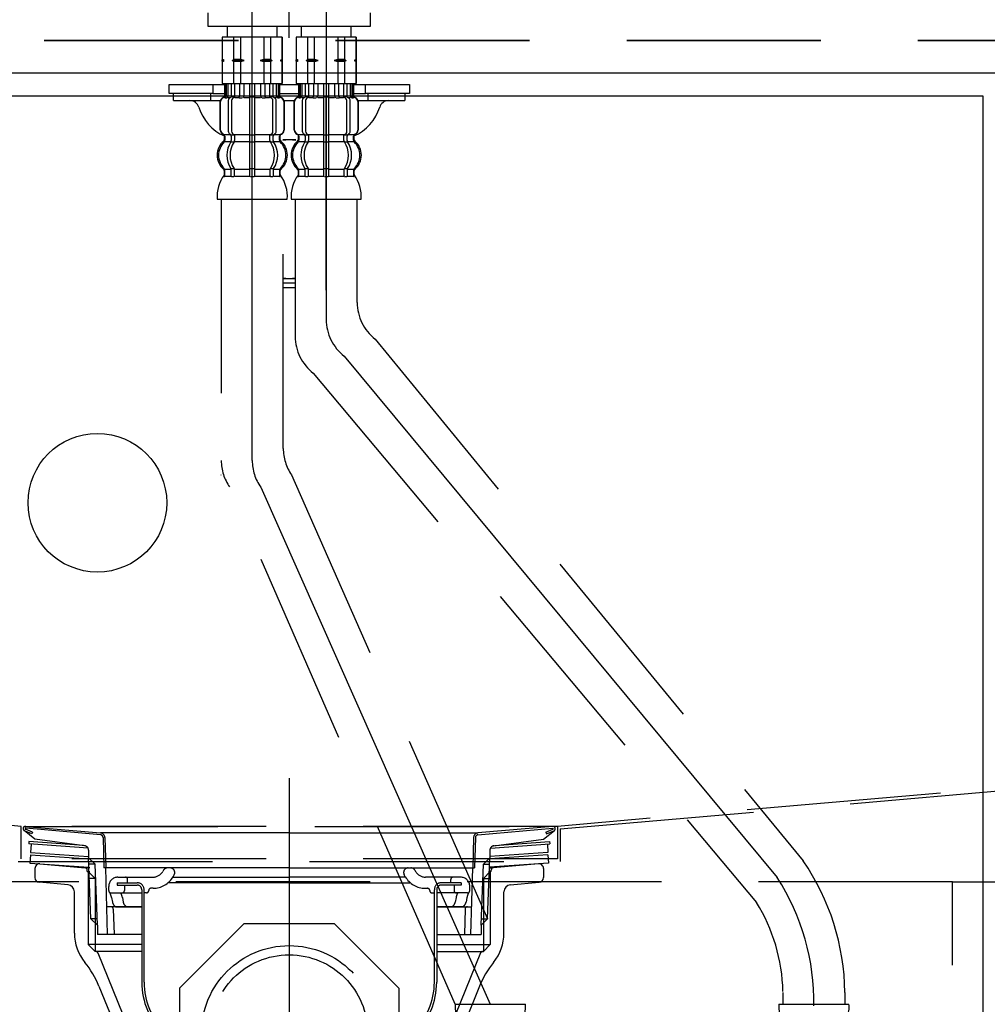
# Model space of a CAD drawing. Units: millimetres. Extents: x 210 to 8110, y 68 to 5608.
# Drawn here: x 3381 to 3590, y 2056 to 2269 of the extents above; entities that cross this region are included whole.
import ezdxf

# ---------------------------------------------------------------- set-up
doc = ezdxf.new("R2010")
doc.units = ezdxf.units.MM
doc.header["$LTSCALE"] = 5
for name, pattern in [('DASHDOT', [50.5, 30, -9, 2.5, -9]), ('HIDDEN', [12.6, 8.4, -4.2]), ('PHANTOM', [58, 30, -9, 2.5, -5, 2.5, -9])]:
    doc.linetypes.add(name, pattern=pattern)
for name, color, linetype, lineweight in [('91', 7, 'Continuous', 9), ('\u3000全体図', 134, 'Continuous', 9), ('レイヤ_1', 7, 'Continuous', 9), ('固定下地位置', 6, 'Continuous', 9), ('排水', 4, 'Continuous', 9), ('水栓', 30, 'Continuous', 9)]:
    doc.layers.add(name, color=color, linetype=linetype, lineweight=lineweight)
doc.styles.get("Standard").update_dxf_attribs({"font": 'txt', "bigfont": 'bigfont'})
doc.styles.add('ＭＳ ゴシック', font='txt')
doc.dimstyles.get("Standard").update_dxf_attribs({"dimtxt": 0.18, "dimasz": 0.18, "dimexe": 0.18, "dimexo": 0.0625, "dimgap": 0.09, "dimtad": 0, "dimtih": 1, "dimtoh": 1, "dimdec": 4, "dimzin": 0, "dimdsep": 46, "dimtxsty": 'Standard', "dimcen": 0.09, "dimadec": 0, "dimazin": 0, "dimtfac": 1, "dimtdec": 4, "dimtofl": 0, "dimtmove": 0, "dimatfit": 3, "dimfxl": 1, "dimtolj": 1, "dimtzin": 0, "dimarcsym": 0})

# ---------------------------------------------------------------- blocks, each defined once
blk = doc.blocks.new('*G21')
at = {"layer": '\u3000全体図', "color": 134, "linetype": 'HIDDEN', "lineweight": 30}
for p, q in [((3680.3, 2264), (3199.3, 2264)), ((3381.3, 2094), (3236.67, 2106.64)), ((3642.93, 2106.64), (3497.3, 2094)), ((3497.9, 2093.46), (3642.99, 2106.04)), ((3497.3, 2094), (3381.3, 2094)), ((3381.3, 2087), (3381.3, 2094)), ((3497.3, 2094), (3497.3, 2087)), ((3497.9, 2093.46), (3497.9, 2086.4)), ((3380.7, 2086.4), (3497.9, 2086.4)), ((3497.3, 2087), (3381.3, 2087))]:
    blk.add_line(p, q, dxfattribs=at)
blk = doc.blocks.new('*G23')
at = {"layer": '排水', "color": 4, "linetype": 'HIDDEN', "lineweight": 30}
for p, q in [((3429.48, 2072.9), (3415.6, 2059.02)), ((3449.12, 2072.9), (3429.48, 2072.9)), ((3463, 2059.02), (3449.12, 2072.9)), ((3415.6, 2059.02), (3415.6, 2039.38)), ((3463, 2059.02), (3463, 2039.38)), ((3429.48, 2025.5), (3415.6, 2039.38)), ((3463, 2039.38), (3449.12, 2025.5)), ((3449.12, 2025.5), (3429.48, 2025.5))]:
    blk.add_line(p, q, dxfattribs=at)
blk = doc.blocks.new('*G24')
at = {"layer": '排水', "color": 4, "linetype": 'HIDDEN', "lineweight": 30}
for p, q in [((3381.85, 2094), (3496.85, 2094)), ((3382.25, 2094), (3398.51, 2092.57)), ((3496.35, 2094), (3480.09, 2092.57)), ((3384.3, 2091.2), (3381.94, 2093.11)), ((3383.65, 2092.4), (3382.06, 2093.04)), ((3383.8, 2092.77), (3382.25, 2093.39)), ((3398.48, 2092.17), (3382.3, 2093.58)), ((3383.8, 2092.77), (3383.65, 2092.4)), ((3439.3, 2092.57), (3398.52, 2092.57)), ((3439.3, 2092.57), (3480.08, 2092.57)), ((3480.12, 2092.17), (3496.3, 2093.58)), ((3494.3, 2091.2), (3496.66, 2093.11)), ((3494.8, 2092.77), (3496.34, 2093.39)), ((3494.8, 2092.77), (3494.95, 2092.4)), ((3494.95, 2092.4), (3496.54, 2093.04)), ((3383, 2090.69), (3382.96, 2090.19)), ((3395.79, 2089.27), (3382.96, 2090.19)), ((3394.81, 2089.84), (3383, 2090.69)), ((3383.46, 2090.15), (3383.33, 2088.36)), ((3395.03, 2089.81), (3384.3, 2091.2)), ((3399.02, 2091.59), (3399.2, 2084.99)), ((3399.42, 2091.6), (3399.6, 2085)), ((3479.18, 2091.6), (3479, 2085)), ((3479.58, 2091.59), (3479.4, 2084.99)), ((3482.81, 2089.27), (3495.64, 2090.19)), ((3483.57, 2089.81), (3494.3, 2091.2)), ((3483.79, 2089.84), (3495.6, 2090.69)), ((3495.14, 2090.15), (3495.27, 2088.36)), ((3495.6, 2090.69), (3495.64, 2090.19)), ((3383.33, 2088.36), (3395.9, 2087.46)), ((3395.9, 2088.82), (3395.9, 2087.2)), ((3482.7, 2088.82), (3482.7, 2087.2)), ((3495.27, 2088.36), (3482.7, 2087.46)), ((3396.4, 2074), (3395.9, 2087.2)), ((3395.9, 2087.2), (3397.3, 2085.8)), ((3397.3, 2085.8), (3395.95, 2085.8)), ((3397.8, 2072.6), (3397.3, 2085.8)), ((3480.8, 2072.6), (3481.3, 2085.8)), ((3482.7, 2087.2), (3481.3, 2085.8)), ((3481.3, 2085.8), (3482.65, 2085.8)), ((3482.2, 2074), (3482.7, 2087.2)), ((3439.3, 2085), (3399.2, 2085)), ((3400, 2070.6), (3399.6, 2085)), ((3412.11, 2084.5), (3411.96, 2084.25)), ((3413.55, 2085), (3412.97, 2085)), ((3414.18, 2083.1), (3414.42, 2083.5)), ((3439.3, 2085), (3479.4, 2085)), ((3464.41, 2083.1), (3464.18, 2083.5)), ((3465.05, 2085), (3465.63, 2085)), ((3466.49, 2084.5), (3466.64, 2084.25)), ((3478.6, 2070.6), (3479, 2085)), ((3402.1, 2081.8), (3402.1, 2081.3)), ((3402.1, 2081.8), (3406.4, 2081.8)), ((3402.1, 2081.3), (3406.4, 2081.3)), ((3402.25, 2083), (3409.8, 2083)), ((3403.65, 2081.3), (3403.65, 2080.1)), ((3404.35, 2081.85), (3404.35, 2082.5)), ((3439.3, 2081.8), (3413.2, 2081.8)), ((3414.23, 2083), (3439.3, 2083)), ((3464.37, 2083), (3439.3, 2083)), ((3439.3, 2081.8), (3465.39, 2081.8)), ((3476.35, 2083), (3468.8, 2083)), ((3476.5, 2081.8), (3472.2, 2081.8)), ((3476.5, 2081.3), (3472.2, 2081.3)), ((3474.25, 2081.85), (3474.25, 2082.5)), ((3474.95, 2081.3), (3474.95, 2080.1)), ((3476.5, 2081.8), (3476.5, 2081.3)), ((3400.25, 2080.1), (3400.25, 2081)), ((3400.75, 2079.6), (3407.4, 2079.6)), ((3407.4, 2080.3), (3407.4, 2060.3)), ((3407.9, 2060.3), (3407.9, 2080.3)), ((3408.4, 2079.6), (3407.9, 2079.6)), ((3409.85, 2080.6), (3409.4, 2080.6)), ((3468.74, 2080.6), (3469.2, 2080.6)), ((3470.2, 2079.6), (3470.7, 2079.6)), ((3470.7, 2060.3), (3470.7, 2080.3)), ((3471.2, 2080.3), (3471.2, 2060.3)), ((3477.85, 2079.6), (3471.2, 2079.6)), ((3478.35, 2080.1), (3478.35, 2081)), ((3400.85, 2078.64), (3401.05, 2077.6)), ((3403.21, 2078.6), (3403.39, 2077.6)), ((3475.39, 2078.6), (3475.21, 2077.6)), ((3477.75, 2078.64), (3477.55, 2077.6)), ((3407.4, 2076.6), (3399.84, 2076.6)), ((3401.25, 2076.11), (3401.4, 2070.64)), ((3401.73, 2076.6), (3407.4, 2076.6)), ((3471.2, 2076.6), (3478.76, 2076.6)), ((3476.87, 2076.6), (3471.2, 2076.6)), ((3477.35, 2076.11), (3477.2, 2070.64)), ((3396.4, 2074), (3397.8, 2072.6)), ((3397.75, 2074), (3396.4, 2074)), ((3397.8, 2072.6), (3397.8, 2070.6)), ((3482.2, 2074), (3480.8, 2072.6)), ((3480.8, 2072.6), (3480.8, 2070.6)), ((3480.85, 2074), (3482.2, 2074)), ((3407.4, 2070.6), (3397.8, 2070.6)), ((3471.2, 2070.6), (3480.8, 2070.6)), ((3439.3, 2045.3), (3422.9, 2045.3)), ((3439.3, 2045.3), (3455.7, 2045.3)), ((3439.3, 2044.8), (3422.9, 2044.8)), ((3439.3, 2044.8), (3455.7, 2044.8))]:
    blk.add_line(p, q, dxfattribs=at)
for centre, radius, start, end in [((3382.25, 2093.5), 0.5, 79.9256, 248.1524), ((3496.35, 2093.5), 0.5, 291.8476, 100.0744), ((3382.29, 2093.48), 0.1, 85, 248.1524), ((3398.42, 2091.57), 0.6, 1.5299, 85), ((3398.42, 2091.57), 1, 1.5299, 84.9628), ((3480.18, 2091.57), 1, 95.0372, 178.4701), ((3480.18, 2091.57), 0.6, 95, 178.4701), ((3496.31, 2093.48), 0.1, 291.8476, 95), ((3394.9, 2088.82), 1, 360, 82.632), ((3483.7, 2088.82), 1, 97.368, 180), ((3409.8, 2085.5), 2.5, 270, 330), ((3412.97, 2084), 1, 90, 150), ((3413.55, 2084), 1, 330, 90), ((3465.05, 2084), 1, 90, 210), ((3465.63, 2084), 1, 30, 90), ((3468.8, 2085.5), 2.5, 210, 270), ((3402.25, 2081), 2, 90, 180), ((3403.85, 2082.5), 0.5, 0, 90), ((3406.4, 2080.3), 1.5, 0, 90), ((3406.4, 2080.3), 1, 0, 90), ((3409.85, 2085.6), 5, 270, 330), ((3468.74, 2085.6), 5, 210, 270), ((3472.2, 2080.3), 1.5, 90, 180), ((3472.2, 2080.3), 1, 90, 180), ((3474.75, 2082.5), 0.5, 90, 180), ((3476.35, 2081), 2, 0, 90), ((3400.75, 2080.1), 0.5, 180, 270), ((3397.77, 2078.05), 3.14, 10.8132, 32.0895), ((3400.12, 2078.05), 3.14, 10.115, 29.6336), ((3403.15, 2080.1), 0.5, 270, 0), ((3408.4, 2080.1), 0.5, 270, 0), ((3409.4, 2080.1), 0.5, 90, 180), ((3469.2, 2080.1), 0.5, 0, 90), ((3470.2, 2080.1), 0.5, 180, 270), ((3475.45, 2080.1), 0.5, 180, 270), ((3478.48, 2078.05), 3.14, 150.3664, 169.885), ((3480.83, 2078.05), 3.14, 147.9105, 169.1868), ((3477.85, 2080.1), 0.5, 270, 0), ((3402.72, 2078.01), 1.72, 193.6943, 234.8865), ((3405.06, 2078.01), 1.72, 193.6943, 234.8865), ((3473.54, 2078.01), 1.72, 305.1135, 346.3057), ((3475.88, 2078.01), 1.72, 305.1135, 346.3057), ((3400.75, 2076.1), 0.5, 1.5669, 90), ((3477.85, 2076.1), 0.5, 90, 178.4331), ((3422.9, 2060.3), 15.5, 180, 270), ((3422.9, 2060.3), 15, 180, 270), ((3455.7, 2060.3), 15, 270, 0), ((3455.7, 2060.3), 15.5, 270, 0)]:
    blk.add_arc(centre, radius, start, end, dxfattribs=at)
blk = doc.blocks.new('*G25')
at = {"layer": '排水', "color": 4, "linetype": 'DASHDOT', "lineweight": 30}
blk.add_line((3439.3, 2104.44), (3439.3, 2018.5), dxfattribs=at)
at = {"layer": '排水', "color": 4, "linetype": 'HIDDEN', "lineweight": 30}
for p, q in [((3383.33, 2087.85), (3383.21, 2086.06)), ((3383.33, 2087.85), (3395.91, 2086.96)), ((3495.26, 2087.85), (3482.69, 2086.96)), ((3495.26, 2087.85), (3495.39, 2086.06)), ((3383.21, 2086.06), (3395.98, 2085.15)), ((3385.39, 2085.9), (3395.15, 2085.05)), ((3495.39, 2086.06), (3482.62, 2085.15)), ((3493.21, 2085.9), (3483.45, 2085.05)), ((3396.14, 2085.01), (3395.3, 2085.01)), ((3395.6, 2084.21), (3395.6, 2084.55)), ((3395.6, 2084.21), (3396.17, 2084.21)), ((3395.8, 2084.21), (3397.3, 2082.71)), ((3395.8, 2084.21), (3395.8, 2068.41)), ((3482.8, 2084.21), (3481.3, 2082.71)), ((3483, 2084.21), (3482.59, 2084.21)), ((3482.62, 2085.01), (3483.3, 2085.01)), ((3482.8, 2084.21), (3482.8, 2068.41)), ((3483, 2084.21), (3483, 2084.55)), ((3397.3, 2082.71), (3395.8, 2082.71)), ((3397.3, 2082.71), (3397.3, 2066.91)), ((3481.3, 2082.71), (3482.8, 2082.71)), ((3481.3, 2082.71), (3481.3, 2066.91)), ((3407.4, 2068.41), (3395.8, 2068.41)), ((3395.8, 2068.41), (3397.3, 2066.91)), ((3471.2, 2068.41), (3482.8, 2068.41)), ((3482.8, 2068.41), (3481.3, 2066.91)), ((3407.4, 2066.91), (3397.3, 2066.91)), ((3397.93, 2066.6), (3409.26, 2038.74)), ((3480.67, 2066.6), (3469.34, 2038.74)), ((3471.2, 2066.91), (3481.3, 2066.91)), ((3418.53, 2032.51), (3439.3, 2032.51)), ((3460.07, 2032.51), (3439.3, 2032.51))]:
    blk.add_line(p, q, dxfattribs=at)
at = {"layer": '排水', "color": 4, "linetype": 'Continuous', "lineweight": 30}
for p, q in [((3384.3, 2084.91), (3384.3, 2082.91)), ((3494.3, 2084.91), (3494.3, 2082.91)), ((3391.48, 2081.35), (3385.21, 2081.9)), ((3487.12, 2081.35), (3493.39, 2081.9)), ((3392.85, 2070.89), (3392.85, 2079.86)), ((3485.75, 2070.89), (3485.75, 2079.86)), ((3398.13, 2059.46), (3407.15, 2037.3)), ((3480.47, 2059.46), (3471.45, 2037.3)), ((3418.73, 2029.51), (3439.3, 2029.51)), ((3459.87, 2029.51), (3439.3, 2029.51))]:
    blk.add_line(p, q, dxfattribs=at)
for centre, radius, start, end in [((3385.3, 2084.91), 1, 85, 180), ((3493.3, 2084.91), 1, 0, 95), ((3385.3, 2082.9), 1, 180, 265), ((3391.35, 2079.86), 1.5, 0, 85), ((3487.25, 2079.86), 1.5, 95, 180), ((3493.3, 2082.9), 1, 275, 0), ((3402.85, 2070.89), 10, 180, 219.2187), ((3475.75, 2070.89), 10, 320.7813, 0), ((3379.61, 2051.92), 20, 22.1452, 39.2187), ((3498.99, 2051.92), 20, 140.7813, 157.8548), ((3418.73, 2042.01), 12.5, 202.1452, 270), ((3459.87, 2042.01), 12.5, 270, 337.8548)]:
    blk.add_arc(centre, radius, start, end, dxfattribs=at)
at = {"layer": '排水', "color": 4, "linetype": 'HIDDEN', "lineweight": 30}
for centre, radius, start, end in [((3395.1, 2084.55), 0.5, 0, 85), ((3483.5, 2084.55), 0.5, 95, 180), ((3397.46, 2066.41), 0.5, 22.1452, 90), ((3481.14, 2066.41), 0.5, 90, 157.8548), ((3418.53, 2042.51), 10, 202.1452, 270), ((3460.07, 2042.51), 10, 270, 337.8548)]:
    blk.add_arc(centre, radius, start, end, dxfattribs=at)
blk = doc.blocks.new('*G22')
at = {"layer": '排水', "color": 4, "linetype": 'HIDDEN', "lineweight": 30}
for radius in [19, 17]:
    blk.add_circle((3439.3, 2049.2), radius, dxfattribs=at)
for name in ['*G25', '*G24', '*G23']:
    blk.add_blockref(name, (0, 0))
blk = doc.blocks.new('_DOT')
at = {"color": 0}
blk.add_line((-0.5, 0), (-1, 0), dxfattribs=at)
at = {"color": 0, "const_width": 0.5}
blk.add_lwpolyline([(-0.25, 0, 1), (0.25, 0, 1)], format="xyb", close=True, dxfattribs=at)
blk = doc.blocks.new('Dim35')
at = {"layer": '固定下地位置', "color": 6, "linetype": 'Continuous', "lineweight": 30}
for p, q in [((2725.3, 2072.91), (2725.3, 2681.75)), ((3685.3, 2072.91), (3685.3, 2681.75)), ((3685.3, 2661.75), (2725.3, 2661.75))]:
    blk.add_line(p, q, dxfattribs=at)
at = {"layer": '固定下地位置', "color": 6, "linetype": 'Continuous', "lineweight": 30, "xscale": 12, "yscale": 12, "zscale": 12}
for p, rotation in [((2725.3, 2661.75), 179.9999999999998), ((3685.3, 2661.75), 359.9999999999997)]:
    blk.add_blockref('_DOT', p, dxfattribs=dict(at, rotation=rotation))
at = {"layer": '固定下地位置', "color": 6, "linetype": 'Continuous', "lineweight": 9, "insert": (3205.3, 2661.75), "char_height": 80, "width": 1028.5714, "attachment_point": 8, "style": 'ＭＳ ゴシック'}
blk.add_mtext('960', dxfattribs=at)
blk = doc.blocks.new('Dim36')
at = {"layer": '固定下地位置', "color": 6, "linetype": 'Continuous', "lineweight": 30}
for p, q in [((3685.3, 2072.91), (3685.3, 2681.75)), ((3805.3, 2290), (3805.3, 2681.75)), ((3805.3, 2661.75), (3685.3, 2661.75))]:
    blk.add_line(p, q, dxfattribs=at)
at = {"layer": '固定下地位置', "color": 6, "linetype": 'Continuous', "lineweight": 30, "xscale": 12, "yscale": 12, "zscale": 12}
for p, rotation in [((3685.3, 2661.75), 179.9999999999998), ((3805.3, 2661.75), 359.9999999999997)]:
    blk.add_blockref('_DOT', p, dxfattribs=dict(at, rotation=rotation))
at = {"layer": '固定下地位置', "color": 6, "linetype": 'Continuous', "lineweight": 9, "insert": (3745.3, 2661.75), "char_height": 80, "width": 971.4286, "attachment_point": 8, "style": 'ＭＳ ゴシック'}
blk.add_mtext('120', dxfattribs=at)
blk = doc.blocks.new('Dim40')
at = {"layer": '水栓', "color": 30, "linetype": 'Continuous', "lineweight": 9}
for p, q in [((3592.8, 1970), (4020, 1970)), ((4000, 1970), (4000, 1420)), ((3822.8, 1420), (4020, 1420))]:
    blk.add_line(p, q, dxfattribs=at)
at = {"layer": '水栓', "color": 30, "linetype": 'Continuous', "lineweight": 9, "xscale": 12, "yscale": 12, "zscale": 12}
for p, rotation in [((4000, 1970), 89.99999999999996), ((4000, 1420), 270)]:
    blk.add_blockref('_DOT', p, dxfattribs=dict(at, rotation=rotation))
at = {"layer": '水栓', "color": 30, "linetype": 'Continuous', "lineweight": 9, "insert": (4000, 1695), "char_height": 70, "width": 900, "attachment_point": 8, "rotation": 90, "style": 'ＭＳ ゴシック'}
blk.add_mtext('550', dxfattribs=at)

msp = doc.modelspace()

# ---------------------------------------------------------------- linework, layer by layer
at = {"layer": '91', "color": 7, "linetype": 'Continuous', "lineweight": 30}
for p, q in [((3206.299, 2252), (3589.299, 2252)), ((3589.299, 2252), (3589.299, 1562))]:
    msp.add_line(p, q, dxfattribs=at)
at = {"layer": '91', "color": 7, "linetype": 'HIDDEN', "lineweight": 30}
for p, q in [((3582.799, 2082), (3212.799, 2082)), ((3582.799, 2082), (3782.799, 2082)), ((3582.799, 1560), (3582.799, 2082))]:
    msp.add_line(p, q, dxfattribs=at)
at = {"layer": '\u3000全体図', "color": 134, "linetype": 'HIDDEN', "lineweight": 30}
msp.add_line((3197.299, 2264), (3686.829, 2264), dxfattribs=at)
at = {"layer": '\u3000全体図', "color": 134, "linetype": 'Continuous', "lineweight": 30}
msp.add_line((2605.299, 2257), (3805.299, 2257), dxfattribs=at)
at = {"layer": 'レイヤ_1', "color": 7, "linetype": 'Continuous', "lineweight": 30}
msp.add_circle((3397.799, 2164), 15, dxfattribs=at)
at = {"layer": '水栓', "color": 30, "linetype": 'PHANTOM', "lineweight": 30}
for p, q in [((3439.299, 2264.581), (3439.299, 2322.748)), ((3431.299, 2173.149), (3431.299, 2287.217)), ((3447.299, 2286.451), (3447.299, 2203.667)), ((3447.299, 2282.451), (3447.299, 2203.953)), ((3451.214, 2195.732), (3544.853, 2082.915)), ((3433.134, 2167.376), (3482.799, 2055.5))]:
    msp.add_line(p, q, dxfattribs=at)
at = {"layer": '水栓', "color": 30, "linetype": 'HIDDEN', "lineweight": 30}
for p, q in [((3447.299, 2209.953), (3447.299, 2282.451)), ((3424.599, 2229.685), (3424.599, 2173.142)), ((3437.999, 2175.77), (3437.999, 2229.685)), ((3440.599, 2229.685), (3440.599, 2199.984)), ((3453.999, 2207.329), (3453.999, 2229.685)), ((3437.999, 2212.504), (3439.299, 2212.504)), ((3440.599, 2211.5), (3437.999, 2211.5)), ((3439.299, 2212.504), (3440.599, 2212.504)), ((3440.599, 2210.5), (3437.999, 2210.5)), ((3457.887, 2199.415), (3550.487, 2086.54)), ((3444.514, 2192.049), (3540.38, 2077.524)), ((3439.804, 2170.039), (3490.382, 2055.5)), ((3475.216, 2055.5), (3426.406, 2167.408)), ((3546.099, 2058.038), (3546.099, 2055.5)), ((3559.499, 2058.083), (3559.499, 2055.5)), ((3475.216, 2055.5), (3490.382, 2055.5)), ((3545.216, 2055.5), (3560.382, 2055.5))]:
    msp.add_line(p, q, dxfattribs=at)
at = {"layer": '水栓', "color": 30, "linetype": 'Continuous', "lineweight": 30}
for p, q in [((3421.799, 2267), (3421.799, 2270)), ((3456.799, 2270), (3456.799, 2267)), ((3425.299, 2267), (3421.799, 2267)), ((3456.799, 2267), (3425.299, 2267)), ((3425.899, 2267), (3425.899, 2264.685)), ((3436.699, 2264.685), (3436.699, 2267)), ((3441.899, 2267), (3441.899, 2264.685)), ((3452.699, 2264.685), (3452.699, 2267)), ((3424.799, 2264.685), (3424.799, 2259.83)), ((3425.299, 2264.685), (3424.799, 2264.685)), ((3424.853, 2259.902), (3424.853, 2264.685)), ((3425.899, 2264.685), (3425.299, 2264.685)), ((3431.299, 2264.685), (3425.899, 2264.685)), ((3427.353, 2259.902), (3427.353, 2264.685)), ((3428.799, 2259.902), (3428.799, 2264.685)), ((3436.699, 2264.685), (3431.299, 2264.685)), ((3433.799, 2264.685), (3433.799, 2259.902)), ((3435.246, 2264.685), (3435.246, 2259.902)), ((3437.299, 2264.685), (3436.699, 2264.685)), ((3437.799, 2264.685), (3437.299, 2264.685)), ((3437.746, 2264.685), (3437.746, 2259.902)), ((3437.799, 2259.83), (3437.799, 2264.685)), ((3440.799, 2264.685), (3440.799, 2259.83)), ((3441.299, 2264.685), (3440.799, 2264.685)), ((3440.853, 2259.902), (3440.853, 2264.685)), ((3441.899, 2264.685), (3441.299, 2264.685)), ((3447.299, 2264.685), (3441.899, 2264.685)), ((3443.353, 2259.902), (3443.353, 2264.685)), ((3444.799, 2259.902), (3444.799, 2264.685)), ((3452.699, 2264.685), (3447.299, 2264.685)), ((3449.799, 2264.685), (3449.799, 2259.902)), ((3451.246, 2264.685), (3451.246, 2259.902)), ((3453.299, 2264.685), (3452.699, 2264.685)), ((3453.799, 2264.685), (3453.299, 2264.685)), ((3453.746, 2264.685), (3453.746, 2259.902)), ((3453.799, 2259.83), (3453.799, 2264.685)), ((3424.799, 2259.902), (3424.853, 2259.902)), ((3424.799, 2259.685), (3424.799, 2259.83)), ((3424.799, 2259.685), (3424.799, 2259.83)), ((3424.799, 2259.685), (3425.228, 2259.685)), ((3424.799, 2259.541), (3424.799, 2259.685)), ((3424.799, 2259.541), (3424.799, 2259.685)), ((3424.799, 2259.541), (3424.799, 2254.685)), ((3424.799, 2259.469), (3424.853, 2259.469)), ((3425.228, 2259.685), (3424.853, 2259.902)), ((3424.853, 2259.469), (3425.228, 2259.685)), ((3424.853, 2254.685), (3424.853, 2259.469)), ((3426.978, 2259.685), (3427.353, 2259.902)), ((3427.353, 2259.469), (3426.978, 2259.685)), ((3426.978, 2259.685), (3429.549, 2259.685)), ((3428.799, 2259.902), (3427.353, 2259.902)), ((3428.799, 2259.469), (3427.353, 2259.469)), ((3427.353, 2254.685), (3427.353, 2259.469)), ((3429.549, 2259.685), (3428.799, 2259.902)), ((3428.799, 2259.469), (3429.549, 2259.685)), ((3428.799, 2254.685), (3428.799, 2259.469)), ((3433.799, 2259.902), (3433.049, 2259.685)), ((3433.049, 2259.685), (3433.799, 2259.469)), ((3433.049, 2259.685), (3435.621, 2259.685)), ((3435.246, 2259.902), (3433.799, 2259.902)), ((3435.246, 2259.469), (3433.799, 2259.469)), ((3433.799, 2259.469), (3433.799, 2254.685)), ((3435.246, 2259.902), (3435.621, 2259.685)), ((3435.621, 2259.685), (3435.246, 2259.469)), ((3435.246, 2259.469), (3435.246, 2254.685)), ((3437.746, 2259.902), (3437.371, 2259.685)), ((3437.371, 2259.685), (3437.746, 2259.469)), ((3437.371, 2259.685), (3437.799, 2259.685)), ((3437.746, 2259.902), (3437.799, 2259.902)), ((3437.746, 2259.469), (3437.746, 2254.685)), ((3437.746, 2259.469), (3437.799, 2259.469)), ((3437.799, 2259.83), (3437.799, 2259.685)), ((3437.799, 2259.685), (3437.799, 2259.541)), ((3437.799, 2254.685), (3437.799, 2259.541)), ((3440.799, 2259.902), (3440.853, 2259.902)), ((3440.799, 2259.685), (3440.799, 2259.83)), ((3440.799, 2259.685), (3440.799, 2259.83)), ((3440.799, 2259.685), (3441.228, 2259.685)), ((3440.799, 2259.541), (3440.799, 2259.685)), ((3440.799, 2259.541), (3440.799, 2259.685)), ((3440.799, 2259.541), (3440.799, 2254.685)), ((3440.799, 2259.469), (3440.853, 2259.469)), ((3441.228, 2259.685), (3440.853, 2259.902)), ((3440.853, 2259.469), (3441.228, 2259.685)), ((3440.853, 2254.685), (3440.853, 2259.469)), ((3442.978, 2259.685), (3443.353, 2259.902)), ((3443.353, 2259.469), (3442.978, 2259.685)), ((3442.978, 2259.685), (3445.549, 2259.685)), ((3444.799, 2259.902), (3443.353, 2259.902)), ((3444.799, 2259.469), (3443.353, 2259.469)), ((3443.353, 2254.685), (3443.353, 2259.469)), ((3445.549, 2259.685), (3444.799, 2259.902)), ((3444.799, 2259.469), (3445.549, 2259.685)), ((3444.799, 2254.685), (3444.799, 2259.469)), ((3449.799, 2259.902), (3449.049, 2259.685)), ((3449.049, 2259.685), (3449.799, 2259.469)), ((3449.049, 2259.685), (3451.621, 2259.685)), ((3451.246, 2259.902), (3449.799, 2259.902)), ((3451.246, 2259.469), (3449.799, 2259.469)), ((3449.799, 2259.469), (3449.799, 2254.685)), ((3451.246, 2259.902), (3451.621, 2259.685)), ((3451.621, 2259.685), (3451.246, 2259.469)), ((3451.246, 2259.469), (3451.246, 2254.685)), ((3453.746, 2259.902), (3453.371, 2259.685)), ((3453.371, 2259.685), (3453.746, 2259.469)), ((3453.371, 2259.685), (3453.799, 2259.685)), ((3453.746, 2259.902), (3453.799, 2259.902)), ((3453.746, 2259.469), (3453.746, 2254.685)), ((3453.746, 2259.469), (3453.799, 2259.469)), ((3453.799, 2259.83), (3453.799, 2259.685)), ((3453.799, 2259.685), (3453.799, 2259.541)), ((3453.799, 2254.685), (3453.799, 2259.541)), ((3413.299, 2252.504), (3413.299, 2254.504)), ((3413.299, 2254.504), (3422.799, 2254.504)), ((3422.799, 2254.504), (3422.799, 2252.504)), ((3422.799, 2254.504), (3425.399, 2254.504)), ((3424.799, 2254.685), (3428.299, 2254.685)), ((3425.398, 2252.127), (3425.398, 2254.685)), ((3425.399, 2254.685), (3425.471, 2254.685)), ((3425.469, 2252.128), (3425.469, 2254.685)), ((3425.722, 2252.076), (3425.722, 2254.685)), ((3426.104, 2252.076), (3426.104, 2254.685)), ((3426.823, 2251.785), (3426.823, 2254.685)), ((3427.53, 2251.685), (3427.53, 2254.685)), ((3428.299, 2254.685), (3437.799, 2254.685)), ((3428.299, 2254.685), (3437.799, 2254.685)), ((3428.606, 2252.076), (3428.606, 2254.685)), ((3429.529, 2252.076), (3429.529, 2254.685)), ((3430.798, 2243.685), (3430.798, 2254.685)), ((3431.798, 2254.685), (3431.798, 2243.685)), ((3433.067, 2254.685), (3433.067, 2252.076)), ((3433.991, 2254.685), (3433.991, 2252.076)), ((3435.066, 2254.685), (3435.066, 2251.685)), ((3435.773, 2254.685), (3435.773, 2251.785)), ((3436.492, 2254.685), (3436.492, 2252.076)), ((3436.874, 2254.685), (3436.874, 2252.076)), ((3437.127, 2254.685), (3437.127, 2252.128)), ((3437.198, 2254.685), (3437.198, 2252.127)), ((3437.199, 2254.504), (3441.399, 2254.504)), ((3440.799, 2254.685), (3444.299, 2254.685)), ((3441.398, 2252.127), (3441.398, 2254.685)), ((3441.399, 2254.685), (3441.471, 2254.685)), ((3441.469, 2252.128), (3441.469, 2254.685)), ((3441.722, 2252.076), (3441.722, 2254.685)), ((3442.104, 2252.076), (3442.104, 2254.685)), ((3442.823, 2251.785), (3442.823, 2254.685)), ((3443.53, 2251.685), (3443.53, 2254.685)), ((3444.299, 2254.685), (3453.799, 2254.685)), ((3444.299, 2254.685), (3453.799, 2254.685)), ((3444.606, 2252.076), (3444.606, 2254.685)), ((3445.529, 2252.076), (3445.529, 2254.685)), ((3446.798, 2243.685), (3446.798, 2254.685)), ((3447.798, 2254.685), (3447.798, 2243.685)), ((3449.067, 2254.685), (3449.067, 2252.076)), ((3449.991, 2254.685), (3449.991, 2252.076)), ((3451.066, 2254.685), (3451.066, 2251.685)), ((3451.773, 2254.685), (3451.773, 2251.785)), ((3452.492, 2254.685), (3452.492, 2252.076)), ((3452.874, 2254.685), (3452.874, 2252.076)), ((3453.127, 2254.685), (3453.127, 2252.128)), ((3453.198, 2254.685), (3453.198, 2252.127)), ((3453.199, 2254.504), (3455.799, 2254.504)), ((3455.799, 2252.504), (3455.799, 2254.504)), ((3455.799, 2254.504), (3465.299, 2254.504)), ((3465.299, 2254.504), (3465.299, 2252.504)), ((3422.799, 2252.504), (3413.299, 2252.504)), ((3414.299, 2251.004), (3414.299, 2252.504)), ((3422.299, 2252.504), (3422.299, 2251.004)), ((3422.799, 2252.504), (3425.214, 2252.504)), ((3425.298, 2251.685), (3425.534, 2251.685)), ((3425.464, 2251.585), (3425.773, 2251.585)), ((3426.104, 2251.685), (3426.612, 2251.685)), ((3426.441, 2251.578), (3426.728, 2251.758)), ((3426.823, 2251.785), (3426.806, 2251.785)), ((3427.365, 2251.785), (3426.823, 2251.785)), ((3427.53, 2251.685), (3428.417, 2251.685)), ((3428.497, 2251.585), (3429.12, 2251.585)), ((3429.529, 2251.685), (3430.798, 2251.685)), ((3430.898, 2251.785), (3431.298, 2251.785)), ((3431.298, 2251.785), (3431.698, 2251.785)), ((3431.798, 2251.685), (3433.067, 2251.685)), ((3433.476, 2251.585), (3434.099, 2251.585)), ((3434.179, 2251.685), (3435.066, 2251.685)), ((3435.773, 2251.785), (3435.232, 2251.785)), ((3435.79, 2251.785), (3435.773, 2251.785)), ((3435.868, 2251.758), (3436.155, 2251.578)), ((3435.984, 2251.685), (3436.492, 2251.685)), ((3436.823, 2251.585), (3437.132, 2251.585)), ((3437.063, 2251.685), (3437.298, 2251.685)), ((3437.384, 2252.504), (3441.214, 2252.504)), ((3441.298, 2251.685), (3441.534, 2251.685)), ((3441.464, 2251.585), (3441.773, 2251.585)), ((3442.104, 2251.685), (3442.612, 2251.685)), ((3442.441, 2251.578), (3442.728, 2251.758)), ((3442.823, 2251.785), (3442.806, 2251.785)), ((3443.365, 2251.785), (3442.823, 2251.785)), ((3443.53, 2251.685), (3444.417, 2251.685)), ((3444.497, 2251.585), (3445.12, 2251.585)), ((3445.529, 2251.685), (3446.798, 2251.685)), ((3446.898, 2251.785), (3447.298, 2251.785)), ((3447.298, 2251.785), (3447.698, 2251.785)), ((3447.798, 2251.685), (3449.067, 2251.685)), ((3449.476, 2251.585), (3450.099, 2251.585)), ((3450.179, 2251.685), (3451.066, 2251.685)), ((3451.773, 2251.785), (3451.232, 2251.785)), ((3451.79, 2251.785), (3451.773, 2251.785)), ((3451.868, 2251.758), (3452.155, 2251.578)), ((3451.984, 2251.685), (3452.492, 2251.685)), ((3452.823, 2251.585), (3453.132, 2251.585)), ((3453.063, 2251.685), (3453.298, 2251.685)), ((3453.384, 2252.504), (3455.799, 2252.504)), ((3465.299, 2252.504), (3455.799, 2252.504)), ((3456.299, 2252.504), (3456.299, 2251.004)), ((3464.299, 2252.504), (3464.299, 2251.004)), ((3414.299, 2251.004), (3417.821, 2251.004)), ((3417.821, 2251.004), (3422.299, 2251.004)), ((3422.299, 2251.004), (3424.399, 2251.004)), ((3424.398, 2244.585), (3424.398, 2250.785)), ((3424.466, 2244.585), (3424.466, 2250.785)), ((3426.114, 2250.985), (3426.114, 2244.385)), ((3426.821, 2250.985), (3426.821, 2244.385)), ((3435.775, 2244.385), (3435.775, 2250.985)), ((3436.482, 2244.385), (3436.482, 2250.985)), ((3438.13, 2250.785), (3438.13, 2244.585)), ((3438.198, 2250.785), (3438.198, 2244.585)), ((3438.199, 2251.004), (3440.399, 2251.004)), ((3440.398, 2244.585), (3440.398, 2250.785)), ((3440.466, 2244.585), (3440.466, 2250.785)), ((3442.114, 2250.985), (3442.114, 2244.385)), ((3442.821, 2250.985), (3442.821, 2244.385)), ((3451.775, 2244.385), (3451.775, 2250.985)), ((3452.482, 2244.385), (3452.482, 2250.985)), ((3454.13, 2250.785), (3454.13, 2244.585)), ((3454.198, 2250.785), (3454.198, 2244.585)), ((3454.199, 2251.004), (3456.299, 2251.004)), ((3456.299, 2251.004), (3460.778, 2251.004)), ((3460.778, 2251.004), (3464.299, 2251.004)), ((3425.298, 2243.685), (3425.37, 2243.685)), ((3425.298, 2242.626), (3425.298, 2243.278)), ((3425.366, 2243.685), (3426.599, 2243.685)), ((3425.37, 2243.276), (3425.37, 2242.403)), ((3426.752, 2243.325), (3426.752, 2242.341)), ((3426.806, 2243.585), (3427.365, 2243.585)), ((3427.459, 2243.688), (3427.459, 2242.341)), ((3427.521, 2243.685), (3430.798, 2243.685)), ((3430.798, 2242.185), (3430.798, 2243.685)), ((3430.898, 2243.585), (3431.298, 2243.585)), ((3431.298, 2243.585), (3431.698, 2243.585)), ((3431.798, 2243.685), (3431.798, 2242.185)), ((3431.798, 2243.685), (3435.075, 2243.685)), ((3435.137, 2242.341), (3435.137, 2243.688)), ((3435.232, 2243.585), (3435.79, 2243.585)), ((3435.844, 2242.341), (3435.844, 2243.325)), ((3435.998, 2243.685), (3437.23, 2243.685)), ((3437.226, 2243.685), (3437.298, 2243.685)), ((3437.226, 2242.403), (3437.226, 2243.276)), ((3437.298, 2243.278), (3437.298, 2242.626)), ((3441.298, 2243.685), (3441.37, 2243.685)), ((3441.298, 2242.626), (3441.298, 2243.278)), ((3441.366, 2243.685), (3442.599, 2243.685)), ((3441.37, 2243.276), (3441.37, 2242.403)), ((3442.752, 2243.325), (3442.752, 2242.341)), ((3442.806, 2243.585), (3443.365, 2243.585)), ((3443.459, 2243.688), (3443.459, 2242.341)), ((3443.521, 2243.685), (3446.798, 2243.685)), ((3446.798, 2242.185), (3446.798, 2243.685)), ((3446.898, 2243.585), (3447.298, 2243.585)), ((3447.298, 2243.585), (3447.698, 2243.585)), ((3447.798, 2243.685), (3447.798, 2242.185)), ((3447.798, 2243.685), (3451.075, 2243.685)), ((3451.137, 2242.341), (3451.137, 2243.688)), ((3451.232, 2243.585), (3451.79, 2243.585)), ((3451.844, 2242.341), (3451.844, 2243.325)), ((3451.998, 2243.685), (3453.23, 2243.685)), ((3453.226, 2243.685), (3453.298, 2243.685)), ((3453.226, 2242.403), (3453.226, 2243.276)), ((3453.298, 2243.278), (3453.298, 2242.626)), ((3425.37, 2242.185), (3426.727, 2242.185)), ((3426.806, 2242.085), (3427.321, 2242.085)), ((3427.459, 2242.185), (3430.798, 2242.185)), ((3430.798, 2236.185), (3430.798, 2242.185)), ((3430.898, 2242.085), (3431.298, 2242.085)), ((3431.298, 2242.085), (3431.698, 2242.085)), ((3431.798, 2242.185), (3431.798, 2236.185)), ((3431.798, 2242.185), (3435.137, 2242.185)), ((3435.275, 2242.085), (3435.79, 2242.085)), ((3435.869, 2242.185), (3437.226, 2242.185)), ((3440.699, 2242.504), (3437.899, 2242.504)), ((3441.37, 2242.185), (3442.727, 2242.185)), ((3442.806, 2242.085), (3443.321, 2242.085)), ((3443.459, 2242.185), (3446.798, 2242.185)), ((3446.798, 2236.185), (3446.798, 2242.185)), ((3446.898, 2242.085), (3447.298, 2242.085)), ((3447.298, 2242.085), (3447.698, 2242.085)), ((3447.798, 2242.185), (3447.798, 2236.185)), ((3447.798, 2242.185), (3451.137, 2242.185)), ((3451.275, 2242.085), (3451.79, 2242.085)), ((3451.869, 2242.185), (3453.226, 2242.185)), ((3425.298, 2235.173), (3425.298, 2235.745)), ((3425.366, 2236.185), (3426.727, 2236.185)), ((3425.366, 2234.836), (3425.366, 2235.968)), ((3425.366, 2234.685), (3426.114, 2234.685)), ((3426.114, 2234.685), (3426.729, 2234.685)), ((3426.752, 2234.836), (3426.752, 2236.03)), ((3426.806, 2236.285), (3427.321, 2236.285)), ((3426.806, 2234.585), (3427.321, 2234.585)), ((3427.459, 2236.185), (3430.798, 2236.185)), ((3427.459, 2234.836), (3427.459, 2236.03)), ((3427.459, 2234.685), (3430.775, 2234.685)), ((3430.798, 2234.836), (3430.798, 2236.185)), ((3430.898, 2236.285), (3431.298, 2236.285)), ((3430.898, 2234.585), (3431.298, 2234.585)), ((3431.298, 2236.285), (3431.698, 2236.285)), ((3431.298, 2234.585), (3431.698, 2234.585)), ((3431.798, 2236.185), (3431.798, 2234.836)), ((3431.798, 2236.185), (3435.137, 2236.185)), ((3431.821, 2234.685), (3435.137, 2234.685)), ((3435.137, 2236.03), (3435.137, 2234.836)), ((3435.275, 2236.285), (3435.79, 2236.285)), ((3435.275, 2234.585), (3435.79, 2234.585)), ((3435.844, 2236.03), (3435.844, 2234.836)), ((3435.867, 2234.685), (3436.482, 2234.685)), ((3435.869, 2236.185), (3437.23, 2236.185)), ((3436.482, 2234.685), (3437.23, 2234.685)), ((3437.23, 2235.968), (3437.23, 2234.836)), ((3437.298, 2235.745), (3437.298, 2235.176)), ((3441.298, 2235.173), (3441.298, 2235.745)), ((3441.366, 2236.185), (3442.727, 2236.185)), ((3441.366, 2234.836), (3441.366, 2235.968)), ((3441.366, 2234.685), (3442.114, 2234.685)), ((3442.114, 2234.685), (3442.729, 2234.685)), ((3442.752, 2234.836), (3442.752, 2236.03)), ((3442.806, 2236.285), (3443.321, 2236.285)), ((3442.806, 2234.585), (3443.321, 2234.585)), ((3443.459, 2236.185), (3446.798, 2236.185)), ((3443.459, 2234.836), (3443.459, 2236.03)), ((3443.459, 2234.685), (3446.775, 2234.685)), ((3446.798, 2234.836), (3446.798, 2236.185)), ((3446.898, 2236.285), (3447.298, 2236.285)), ((3446.898, 2234.585), (3447.298, 2234.585)), ((3447.298, 2236.285), (3447.698, 2236.285)), ((3447.298, 2234.585), (3447.698, 2234.585)), ((3447.798, 2236.185), (3447.798, 2234.836)), ((3447.798, 2236.185), (3451.137, 2236.185)), ((3447.821, 2234.685), (3451.137, 2234.685)), ((3451.137, 2236.03), (3451.137, 2234.836)), ((3451.275, 2236.285), (3451.79, 2236.285)), ((3451.275, 2234.585), (3451.79, 2234.585)), ((3451.844, 2236.03), (3451.844, 2234.836)), ((3451.867, 2234.685), (3452.482, 2234.685)), ((3451.869, 2236.185), (3453.23, 2236.185)), ((3452.482, 2234.685), (3453.23, 2234.685)), ((3453.23, 2235.968), (3453.23, 2234.836)), ((3453.298, 2235.745), (3453.298, 2235.176)), ((3423.718, 2229.685), (3431.298, 2229.685)), ((3431.298, 2229.685), (3438.881, 2229.685)), ((3439.718, 2229.685), (3447.298, 2229.685)), ((3447.298, 2229.685), (3454.881, 2229.685))]:
    msp.add_line(p, q, dxfattribs=at)
for centre, radius, start, end in [((3425.298, 2250.785), 0.9, 106.60155, 180), ((3425.366, 2250.785), 0.9, 106.46775, 180), ((3424.898, 2252.127), 0.5, 286.60155, 0), ((3424.969, 2252.128), 0.5, 286.46775, 0), ((3425.222, 2252.076), 0.5, 294.62432, 308.57961), ((3425.222, 2252.076), 0.5, 308.57961, 0), ((3425.604, 2252.076), 0.5, 294.62432, 308.57961), ((3425.604, 2252.076), 0.5, 308.57961, 0), ((3426.814, 2250.985), 0.7, 122.1608, 180), ((3426.825, 2251.604), 0.183, 95.87104, 122.1608), ((3427.521, 2250.985), 0.7, 90, 180), ((3427.341, 2251.669), 0.119, 43.22666, 78.73002), ((3428.106, 2252.076), 0.5, 294.62432, 308.57961), ((3428.106, 2252.076), 0.5, 308.57961, 0), ((3429.029, 2252.076), 0.5, 294.62432, 0), ((3433.567, 2252.076), 0.5, 180, 245.37568), ((3434.491, 2252.076), 0.5, 180, 231.42039), ((3434.491, 2252.076), 0.5, 231.42039, 245.37568), ((3435.075, 2250.985), 0.7, 0, 90), ((3435.255, 2251.669), 0.119, 101.26998, 136.77334), ((3435.771, 2251.604), 0.183, 57.8392, 84.12896), ((3435.782, 2250.985), 0.7, 0, 57.8392), ((3436.992, 2252.076), 0.5, 180, 231.42039), ((3436.992, 2252.076), 0.5, 231.42039, 245.37568), ((3437.374, 2252.076), 0.5, 180, 231.42039), ((3437.374, 2252.076), 0.5, 231.42039, 245.37568), ((3437.627, 2252.128), 0.5, 180, 253.53225), ((3437.698, 2252.127), 0.5, 180, 253.39845), ((3437.23, 2250.785), 0.9, 0, 73.53225), ((3437.298, 2250.785), 0.9, 0, 73.39845), ((3441.298, 2250.785), 0.9, 106.60155, 180), ((3441.366, 2250.785), 0.9, 106.46775, 180), ((3440.898, 2252.127), 0.5, 286.60155, 0), ((3440.969, 2252.128), 0.5, 286.46775, 0), ((3441.222, 2252.076), 0.5, 294.62432, 308.57961), ((3441.222, 2252.076), 0.5, 308.57961, 0), ((3441.604, 2252.076), 0.5, 294.62432, 308.57961), ((3441.604, 2252.076), 0.5, 308.57961, 0), ((3442.814, 2250.985), 0.7, 122.1608, 180), ((3442.825, 2251.604), 0.183, 95.87104, 122.1608), ((3443.521, 2250.985), 0.7, 90, 180), ((3443.341, 2251.669), 0.119, 43.22666, 78.73002), ((3444.106, 2252.076), 0.5, 294.62432, 308.57961), ((3444.106, 2252.076), 0.5, 308.57961, 0), ((3445.029, 2252.076), 0.5, 294.62432, 0), ((3449.567, 2252.076), 0.5, 180, 245.37568), ((3450.491, 2252.076), 0.5, 180, 231.42039), ((3450.491, 2252.076), 0.5, 231.42039, 245.37568), ((3451.075, 2250.985), 0.7, 0, 90), ((3451.255, 2251.669), 0.119, 101.26998, 136.77334), ((3451.771, 2251.604), 0.183, 57.8392, 84.12896), ((3451.782, 2250.985), 0.7, 0, 57.8392), ((3452.992, 2252.076), 0.5, 180, 231.42039), ((3452.992, 2252.076), 0.5, 231.42039, 245.37568), ((3453.374, 2252.076), 0.5, 180, 231.42039), ((3453.374, 2252.076), 0.5, 231.42039, 245.37568), ((3453.627, 2252.128), 0.5, 180, 253.53225), ((3453.698, 2252.127), 0.5, 180, 253.39845), ((3453.23, 2250.785), 0.9, 0, 73.53225), ((3453.298, 2250.785), 0.9, 0, 73.39845), ((3417.821, 2249.004), 2, 16.95776, 90), ((3429.299, 2252.504), 10, 196.95776, 246.40556), ((3449.299, 2252.504), 10, 293.59444, 343.04224), ((3460.778, 2249.004), 2, 90, 163.04224), ((3425.298, 2244.585), 0.9, 180, 249.07517), ((3425.366, 2244.585), 0.9, 180, 249.22668), ((3424.798, 2243.278), 0.5, 0, 69.07517), ((3424.87, 2243.276), 0.5, 0, 69.22668), ((3426.814, 2244.385), 0.7, 180, 242.09291), ((3426.252, 2243.325), 0.5, 46.12872, 62.09291), ((3426.252, 2243.325), 0.5, 0, 46.12872), ((3426.825, 2243.767), 0.183, 239.00833, 264.12896), ((3427.521, 2244.385), 0.7, 180, 264.94758), ((3427.341, 2243.702), 0.119, 281.26998, 316.77334), ((3427.521, 2244.385), 0.7, 264.94758, 270), ((3435.075, 2244.385), 0.7, 270, 275.05242), ((3435.075, 2244.385), 0.7, 275.05242, 0), ((3435.255, 2243.702), 0.119, 223.22666, 258.73002), ((3435.771, 2243.767), 0.183, 275.87104, 300.99167), ((3436.344, 2243.325), 0.5, 133.87128, 180), ((3436.344, 2243.325), 0.5, 117.90709, 133.87128), ((3435.782, 2244.385), 0.7, 297.90709, 0), ((3437.726, 2243.276), 0.5, 110.77332, 180), ((3437.798, 2243.278), 0.5, 110.92483, 180), ((3437.23, 2244.585), 0.9, 290.77332, 0), ((3437.298, 2244.585), 0.9, 290.92483, 0), ((3441.298, 2244.585), 0.9, 180, 249.07517), ((3441.366, 2244.585), 0.9, 180, 249.22668), ((3440.798, 2243.278), 0.5, 0, 69.07517), ((3440.87, 2243.276), 0.5, 0, 69.22668), ((3442.814, 2244.385), 0.7, 180, 242.09291), ((3442.252, 2243.325), 0.5, 46.12872, 62.09291), ((3442.252, 2243.325), 0.5, 0, 46.12872), ((3442.825, 2243.767), 0.183, 239.00833, 264.12896), ((3443.521, 2244.385), 0.7, 180, 264.94758), ((3443.341, 2243.702), 0.119, 281.26998, 316.77334), ((3443.521, 2244.385), 0.7, 264.94758, 270), ((3451.075, 2244.385), 0.7, 270, 275.05242), ((3451.075, 2244.385), 0.7, 275.05242, 0), ((3451.255, 2243.702), 0.119, 223.22666, 258.73002), ((3451.771, 2243.767), 0.183, 275.87104, 300.99167), ((3452.344, 2243.325), 0.5, 133.87128, 180), ((3452.344, 2243.325), 0.5, 117.90709, 133.87128), ((3451.782, 2244.385), 0.7, 297.90709, 0), ((3453.726, 2243.276), 0.5, 110.77332, 180), ((3453.798, 2243.278), 0.5, 110.92483, 180), ((3453.23, 2244.585), 0.9, 290.77332, 0), ((3453.298, 2244.585), 0.9, 290.92483, 0), ((3427.698, 2239.185), 3.999, 130.12864, 180), ((3428.018, 2239.184), 4.003, 134.35981, 225.57858), ((3424.798, 2242.626), 0.5, 310.12864, 0), ((3424.87, 2242.403), 0.5, 314.35981, 0), ((3430.974, 2239.185), 5.179, 146.24565, 213.75435), ((3431.681, 2239.185), 5.179, 146.24565, 213.75435), ((3426.252, 2242.341), 0.5, 326.24565, 341.87726), ((3426.252, 2242.341), 0.5, 341.87726, 0), ((3426.959, 2242.341), 0.5, 326.24565, 0), ((3435.637, 2242.341), 0.5, 180, 213.75435), ((3430.915, 2239.185), 5.179, 326.24565, 33.75435), ((3436.344, 2242.341), 0.5, 180, 198.12274), ((3436.344, 2242.341), 0.5, 198.12274, 213.75435), ((3431.622, 2239.185), 5.179, 326.24565, 33.75435), ((3437.726, 2242.403), 0.5, 180, 225.64019), ((3437.798, 2242.626), 0.5, 180, 229.87921), ((3434.578, 2239.184), 4.003, 314.42142, 45.64019), ((3434.899, 2239.185), 3.999, 0, 49.87921), ((3439.299, 2235.504), 7, 78.46304, 101.53696), ((3443.698, 2239.185), 3.999, 130.12864, 180), ((3444.018, 2239.184), 4.003, 134.35981, 225.57858), ((3440.798, 2242.626), 0.5, 310.12864, 0), ((3440.87, 2242.403), 0.5, 314.35981, 0), ((3446.974, 2239.185), 5.179, 146.24565, 213.75435), ((3447.681, 2239.185), 5.179, 146.24565, 213.75435), ((3442.252, 2242.341), 0.5, 326.24565, 341.87726), ((3442.252, 2242.341), 0.5, 341.87726, 0), ((3442.959, 2242.341), 0.5, 326.24565, 0), ((3451.637, 2242.341), 0.5, 180, 213.75435), ((3446.915, 2239.185), 5.179, 326.24565, 33.75435), ((3452.344, 2242.341), 0.5, 180, 198.12274), ((3452.344, 2242.341), 0.5, 198.12274, 213.75435), ((3447.622, 2239.185), 5.179, 326.24565, 33.75435), ((3453.726, 2242.403), 0.5, 180, 225.64019), ((3453.798, 2242.626), 0.5, 180, 229.87921), ((3450.578, 2239.184), 4.003, 314.42142, 45.64019), ((3450.899, 2239.185), 3.999, 0, 49.87921), ((3427.698, 2239.185), 3.999, 180, 229.87136), ((3434.899, 2239.185), 3.999, 310.12079, 0), ((3443.698, 2239.185), 3.999, 180, 229.87136), ((3450.899, 2239.185), 3.999, 310.12079, 0), ((3431.701, 2230.212), 8, 144.29904, 183.77667), ((3424.798, 2235.745), 0.5, 0, 49.87136), ((3424.798, 2235.173), 0.5, 324.29904, 0), ((3424.866, 2235.968), 0.5, 0, 45.57858), ((3425.237, 2234.685), 0.1, 270, 337.92629), ((3424.866, 2234.836), 0.5, 337.92629, 0), ((3426.252, 2236.03), 0.5, 18.12274, 33.75435), ((3426.252, 2234.836), 0.5, 327.04864, 342.504), ((3426.252, 2236.03), 0.5, 0, 18.12274), ((3426.252, 2234.836), 0.5, 342.504, 0), ((3426.959, 2236.03), 0.5, 0, 33.75435), ((3426.959, 2234.836), 0.5, 327.04864, 0), ((3430.298, 2234.836), 0.5, 327.04864, 342.504), ((3430.298, 2234.836), 0.5, 342.504, 0), ((3432.298, 2234.836), 0.5, 180, 197.496), ((3432.298, 2234.836), 0.5, 197.496, 212.95136), ((3435.637, 2236.03), 0.5, 146.24565, 180), ((3435.637, 2234.836), 0.5, 180, 212.95136), ((3436.344, 2236.03), 0.5, 161.87726, 180), ((3436.344, 2234.836), 0.5, 180, 197.496), ((3436.344, 2234.836), 0.5, 197.496, 212.95136), ((3436.344, 2236.03), 0.5, 146.24565, 161.87726), ((3437.73, 2235.968), 0.5, 134.42142, 180), ((3437.73, 2234.836), 0.5, 180, 202.07371), ((3437.359, 2234.685), 0.1, 202.07371, 270), ((3437.798, 2235.745), 0.5, 130.12079, 180), ((3437.798, 2235.176), 0.5, 180, 215.73141), ((3430.898, 2230.212), 8, 356.22333, 35.73141), ((3447.701, 2230.212), 8, 144.29904, 183.77667), ((3440.798, 2235.745), 0.5, 0, 49.87136), ((3440.798, 2235.173), 0.5, 324.29904, 0), ((3440.866, 2235.968), 0.5, 0, 45.57858), ((3441.237, 2234.685), 0.1, 270, 337.92629), ((3440.866, 2234.836), 0.5, 337.92629, 0), ((3442.252, 2236.03), 0.5, 18.12274, 33.75435), ((3442.252, 2234.836), 0.5, 327.04864, 342.504), ((3442.252, 2236.03), 0.5, 0, 18.12274), ((3442.252, 2234.836), 0.5, 342.504, 0), ((3442.959, 2236.03), 0.5, 0, 33.75435), ((3442.959, 2234.836), 0.5, 327.04864, 0), ((3446.298, 2234.836), 0.5, 327.04864, 342.504), ((3446.298, 2234.836), 0.5, 342.504, 0), ((3448.298, 2234.836), 0.5, 180, 197.496), ((3448.298, 2234.836), 0.5, 197.496, 212.95136), ((3451.637, 2236.03), 0.5, 146.24565, 180), ((3451.637, 2234.836), 0.5, 180, 212.95136), ((3452.344, 2236.03), 0.5, 161.87726, 180), ((3452.344, 2234.836), 0.5, 180, 197.496), ((3452.344, 2234.836), 0.5, 197.496, 212.95136), ((3452.344, 2236.03), 0.5, 146.24565, 161.87726), ((3453.73, 2235.968), 0.5, 134.42142, 180), ((3453.73, 2234.836), 0.5, 180, 202.07371), ((3453.359, 2234.685), 0.1, 202.07371, 270), ((3453.798, 2235.745), 0.5, 130.12079, 180), ((3453.798, 2235.176), 0.5, 180, 215.73141), ((3446.898, 2230.212), 8, 356.22333, 35.73141)]:
    msp.add_arc(centre, radius, start, end, dxfattribs=at)
at = {"layer": '水栓', "color": 30, "linetype": 'HIDDEN', "lineweight": 30}
for centre, radius, start, end in [((3439.299, 2219.504), 7, 259.29722, 280.70278), ((3463.999, 2207.329), 10, 180, 232.32076), ((3450.599, 2199.984), 10, 180, 232.51394), ((3447.999, 2175.77), 10, 180, 214.96141), ((3434.599, 2173.142), 10, 180, 214.98379), ((3381.3, 2170.247), 43.3, 359.66106, 359.68459), ((3507.838, 2057.379), 51.666, 0.78067, 34.36228), ((3502.805, 2055.86), 50, 359.17659, 32.7582), ((3507.838, 2057.379), 38.273, 1.34222, 31.75837), ((3483.199, 2054.973), 8, 176.22333, 215.73929), ((3482.4, 2054.973), 8, 324.26397, 3.77667), ((3553.199, 2054.973), 8, 176.22333, 215.73603), ((3552.4, 2054.973), 8, 324.26071, 3.77667)]:
    msp.add_arc(centre, radius, start, end, dxfattribs=at)
at = {"layer": '水栓', "color": 30, "linetype": 'PHANTOM', "lineweight": 30}
for centre, end in [((3457.299, 2203.667), 232.51394), ((3441.299, 2173.149), 215.25993)]:
    msp.add_arc(centre, 10, 180, end, dxfattribs=at)

# ---------------------------------------------------------------- block references
for name in ['*G21', '*G22']:
    msp.add_blockref(name, (0, 0))

# ---------------------------------------------------------------- dimensions: what is measured, and where the dimension line sits
at = {"layer": '固定下地位置', "color": 6, "linetype": 'Continuous', "lineweight": 30}
for base, p1, p2, picture, middle in [((2725.299, 2661.748), (3685.299, 2052.909), (2725.299, 2052.909), 'Dim35', (3205.299, 2661.748)), ((3685.299, 2661.748), (3805.299, 2270), (3685.299, 2052.909), 'Dim36', (3745.299, 2661.748))]:
    dim = msp.add_linear_dim(base=base, p1=p1, p2=p2, angle=180, dimstyle='Standard', override={"dimscale": 1, "dimtxt": 80, "dimasz": 12, "dimexe": 20, "dimexo": 20, "dimgap": 0, "dimtad": 1, "dimtih": 0, "dimtoh": 0, "dimdec": 2, "dimzin": 8, "dimtxsty": 'ＭＳ ゴシック', "dimblk1": 'DOT', "dimblk2": 'DOT', "dimsah": 1, "dimse1": 0, "dimse2": 0, "dimtix": 0, "dimtofl": 1, "dimtmove": 1, "dimatfit": 2, "dimtzin": 8}, dxfattribs=at)
    dim.commit()
    dim.dimension.update_dxf_attribs({"geometry": picture, "text_midpoint": middle, "dimtype": 160, "text_rotation": 360})
at = {"layer": '水栓', "color": 30, "linetype": 'Continuous', "lineweight": 9}
dim = msp.add_linear_dim(base=(4000, 1420), p1=(3572.799, 1970), p2=(3802.799, 1420), angle=270, dimstyle='Standard', override={"dimscale": 1, "dimtxt": 70, "dimasz": 12, "dimexe": 20, "dimexo": 20, "dimgap": 0, "dimtad": 1, "dimtih": 0, "dimtoh": 0, "dimdec": 2, "dimzin": 8, "dimtxsty": 'ＭＳ ゴシック', "dimblk1": 'DOT', "dimblk2": 'DOT', "dimsah": 1, "dimse1": 0, "dimse2": 0, "dimtix": 0, "dimtofl": 1, "dimtmove": 1, "dimatfit": 2, "dimtzin": 8}, dxfattribs=at)
dim.commit()
dim.dimension.update_dxf_attribs({"geometry": 'Dim40', "text_midpoint": (4000, 1695), "dimtype": 160, "text_rotation": 90})

doc.saveas('drawing.dxf')
